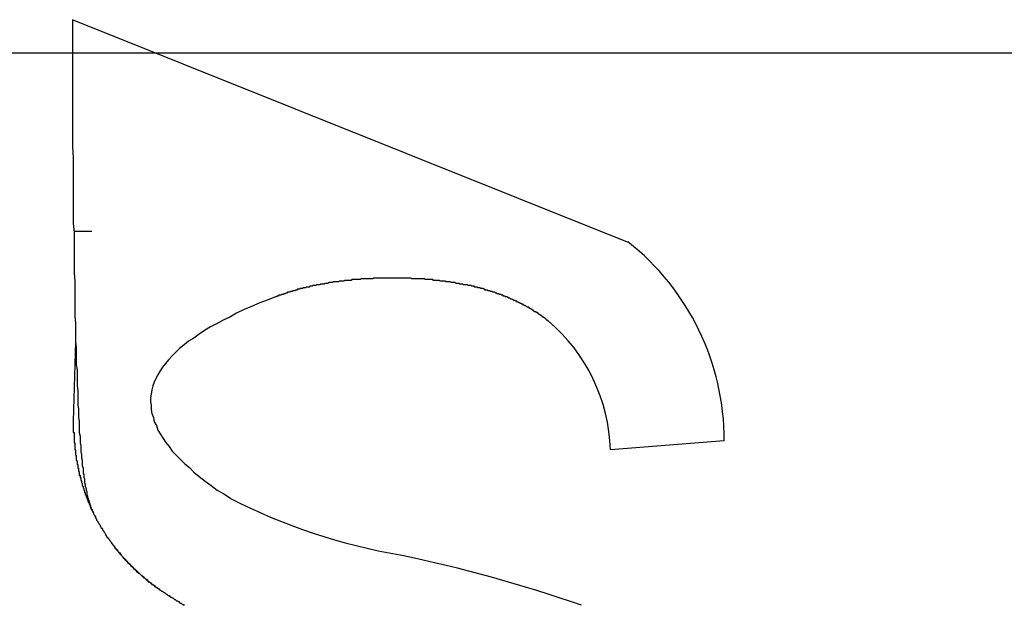
# Model space of a CAD drawing. Units: inches. Extents: x -0.4 to 32.7, y -0.4 to 25.
# Drawn here: x 11.7 to 11.7, y 10 to 10 of the extents above; entities that cross this region are included whole.
import ezdxf

# ---------------------------------------------------------------- set-up
doc = ezdxf.new("R2010")
doc.units = ezdxf.units.IN
doc.header["$MEASUREMENT"] = 0
doc.layers.add('VISIBLE__ANSI_', color=7, linetype='Continuous')

msp = doc.modelspace()

# ---------------------------------------------------------------- linework, layer by layer
at = {"layer": 'VISIBLE__ANSI_'}
for p, q in [((10.93203305718325, 9.985537657934417), (11.75503669703705, 9.985537801832958)), ((10.93203305718325, 9.985537657934417), (11.75503669703705, 9.985537801832958)), ((11.70876843538367, 9.979560282971587), (11.70937632765717, 9.97956028307786)), ((11.73057154328025, 9.972538000710326), (11.72675869706137, 9.972229545034377))]:
    msp.add_line(p, q, dxfattribs=at)
for points in [[(11.7273306525316, 9.979192124308954, 0), (11.70872883550585, 9.986647913319269, 0), (11.70872883550585, 9.986221150985353, 0), (11.70872883550585, 9.985794388651438, 0), (11.70872883550585, 9.985392729984213, 0), (11.70872883550585, 9.984991071316985, 0), (11.70872883550585, 9.98458941264976, 0), (11.70872883550585, 9.984212857649243, 0), (11.70872883550585, 9.983836302648712, 0), (11.70872883550585, 9.983459747648196, 0), (11.70872883550585, 9.98308319264768, 0), (11.70872883550585, 9.982731741313856, 0), (11.70872883550585, 9.982380289980028, 0), (11.70875393917256, 9.982028838646224, 0), (11.70875393917256, 9.98170249097909, 0), (11.70875393917256, 9.981376143311977, 0), (11.70875393917256, 9.981049795644857, 0), (11.70875393917256, 9.980723447977743, 0), (11.70875393917256, 9.980422203977321, 0), (11.70875393917256, 9.980095856310204, 0), (11.70875393917256, 9.979819715976491, 0), (11.70877904283927, 9.979518471976068, 0), (11.70877904283927, 9.979242331642356, 0), (11.70877904283927, 9.978941087641953, 0), (11.70877904283927, 9.978690050974928, 0), (11.70877904283927, 9.97841391064121, 0), (11.70877904283927, 9.978137770307496, 0), (11.70880414650598, 9.977886733640476, 0), (11.70880414650598, 9.97763569697347, 0), (11.70880414650598, 9.977409763973156, 0), (11.70880414650598, 9.977158727306133, 0), (11.70880414650598, 9.97693279430582, 0), (11.70880414650598, 9.976706861305505, 0), (11.70882925017269, 9.976480928305193, 0), (11.70882925017269, 9.976254995304881, 0), (11.70882925017269, 9.976054165971277, 0), (11.70882925017269, 9.975853336637671, 0), (11.7088543538394, 9.975652507304053, 0), (11.7088543538394, 9.975451677970447, 0), (11.7088543538394, 9.975250848636824, 0), (11.7088543538394, 9.97507512296991, 0), (11.70887945750604, 9.974899397303, 0), (11.70887945750604, 9.974723671636108, 0), (11.70887945750604, 9.974547945969196, 0), (11.70887945750604, 9.974372220302284, 0), (11.70890456117275, 9.974221598302083, 0), (11.70890456117275, 9.974045872635172, 0), (11.70890456117275, 9.973895250634946, 0), (11.70890456117275, 9.973744628634748, 0), (11.70892966483946, 9.973594006634539, 0), (11.70892966483946, 9.973468488301029, 0), (11.70892966483946, 9.973317866300828, 0), (11.70895476850617, 9.973192347967316, 0), (11.70895476850617, 9.973066829633805, 0), (11.70895476850617, 9.972941311300293, 0), (11.70895476850617, 9.9728157929668, 0), (11.70897987217287, 9.97269027463329, 0), (11.70897987217287, 9.972589859966488, 0), (11.70897987217287, 9.972464341632977, 0), (11.70900497583959, 9.972363926966173, 0), (11.70900497583959, 9.972263512299355, 0), (11.70900497583959, 9.972163097632553, 0), (11.70903007950629, 9.972062682965749, 0), (11.70903007950629, 9.971962268298949, 0), (11.709055183173, 9.971886957298837, 0), (11.709055183173, 9.971786542632035, 0), (11.709055183173, 9.971711231631925, 0), (11.70908028683971, 9.971610816965127, 0), (11.70908028683971, 9.971535505965015, 0), (11.70908028683971, 9.971460194964921, 0), (11.70910539050635, 9.971384883964811, 0), (11.70910539050635, 9.971309572964701, 0), (11.70913049417306, 9.9712593656313, 0), (11.70913049417306, 9.971184054631207, 0), (11.70913049417306, 9.971133847297803, 0), (11.70915559783977, 9.971058536297695, 0), (11.70915559783977, 9.971008328964293, 0), (11.70918070150648, 9.970933017964184, 0), (11.70918070150648, 9.970882810630783, 0), (11.70920580517319, 9.970832603297382, 0), (11.70920580517319, 9.97078239596398, 0), (11.70920580517319, 9.97073218863058, 0), (11.7092309088399, 9.97068198129718, 0), (11.7092309088399, 9.97063177396376, 0), (11.70925601250661, 9.970606670297068, 0), (11.70925601250661, 9.970556462963668, 0), (11.70928111617332, 9.970506255630267, 0), (11.70928111617332, 9.970481151963558, 0), (11.70930621984003, 9.970430944630158, 0), (11.70930621984003, 9.970405840963444, 0), (11.70933132350667, 9.970355633630044, 0), (11.70933132350667, 9.970330529963356, 0), (11.70935642717338, 9.970280322629957, 0), (11.70935642717338, 9.970255218963244, 0), (11.70938153084008, 9.970230115296552, 0), (11.70938153084008, 9.970205011629844, 0), (11.70940663450679, 9.970154804296444, 0), (11.70940663450679, 9.970129700629732, 0), (11.7094317381735, 9.970104596963044, 0), (11.7094317381735, 9.97007949329633, 0), (11.70945684184021, 9.97005438962964, 0), (11.70948194550692, 9.970029285962932, 0), (11.70948194550692, 9.97000418229624, 0), (11.70950704917363, 9.96995397496282, 0), (11.70950704917363, 9.969928871296126, 0), (11.70953215284034, 9.969903767629418, 0), (11.70953215284034, 9.969878663962726, 0), (11.70955725650698, 9.96985356029602, 0), (11.70958236017369, 9.969828456629328, 0), (11.70958236017369, 9.96980335296262, 0), (11.7096074638404, 9.969778249295928, 0), (11.7096074638404, 9.969753145629216, 0), (11.70963256750711, 9.969728041962508, 0), (11.70965767117382, 9.969702938295814, 0), (11.70965767117382, 9.969677834629106, 0), (11.70968277484052, 9.969652730962416, 0), (11.70968277484052, 9.969627627295708, 0), (11.70970787850723, 9.969602523629016, 0), (11.70973298217394, 9.969577419962304, 0), (11.70973298217394, 9.969552316295617, 0), (11.70975808584065, 9.969527212628904, 0), (11.70978318950729, 9.969502108962212, 0), (11.70978318950729, 9.969477005295502, 0), (11.709808293174, 9.969451901628794, 0), (11.70983339684071, 9.969401694295394, 0), (11.70983339684071, 9.9693765906287, 0), (11.70985850050742, 9.969351486961992, 0), (11.70988360417413, 9.969326383295297, 0), (11.70988360417413, 9.969301279628592, 0), (11.70990870784084, 9.969276175961898, 0), (11.70993381150755, 9.969276175961898, 0), (11.70993381150755, 9.969251072295194, 0), (11.70995891517426, 9.969225968628482, 0), (11.70998401884097, 9.969200864961794, 0), (11.70998401884097, 9.96917576129508, 0), (11.7100091225076, 9.969150657628386, 0), (11.71003422617431, 9.96912555396168, 0), (11.71003422617431, 9.969100450294986, 0), (11.71005932984102, 9.969075346628278, 0), (11.71008443350773, 9.969050242961586, 0), (11.71010953717444, 9.96902513929488, 0), (11.71010953717444, 9.969000035628184, 0), (11.71013464084115, 9.968974931961474, 0), (11.71015974450786, 9.968949828294766, 0), (11.71018484817457, 9.968924724628074, 0), (11.71018484817457, 9.968899620961366, 0), (11.71020995184128, 9.96887451729467, 0), (11.71023505550792, 9.968849413627966, 0), (11.71026015917463, 9.968824309961274, 0), (11.71026015917463, 9.968799206294563, 0), (11.71028526284134, 9.968799206294563, 0), (11.71031036650805, 9.968774102627874, 0), (11.71033547017475, 9.968748998961162, 0), (11.71033547017475, 9.968723895294456, 0), (11.71036057384146, 9.96869879162776, 0), (11.71038567750817, 9.96867368796105, 0), (11.71041078117488, 9.96864858429436, 0), (11.71041078117488, 9.96862348062765, 0), (11.71043588484159, 9.96859837696096, 0), (11.71046098850823, 9.968573273294249, 0), (11.71048609217494, 9.968573273294249, 0), (11.71051119584165, 9.968548169627557, 0), (11.71051119584165, 9.968523065960847, 0), (11.71053629950836, 9.968497962294135, 0), (11.71056140317507, 9.968472858627447, 0), (11.71058650684178, 9.968447754960739, 0), (11.71061161050849, 9.968422651294047, 0), (11.71061161050849, 9.968422651294047, 0), (11.71063671417519, 9.968397547627333, 0), (11.7106618178419, 9.968372443960646, 0), (11.71068692150853, 9.968347340293935, 0), (11.71071202517525, 9.968322236627246, 0), (11.71073712884196, 9.968297132960538, 0), (11.71073712884196, 9.968297132960538, 0), (11.71076223250867, 9.968272029293823, 0), (11.71078733617538, 9.968246925627133, 0), (11.71081243984209, 9.968221821960425, 0), (11.7108375435088, 9.968196718293735, 0), (11.71086264717551, 9.968196718293735, 0), (11.71086264717551, 9.968171614627025, 0), (11.71088775084222, 9.968146510960334, 0), (11.71091285450886, 9.968121407293623, 0), (11.71093795817557, 9.968096303626933, 0), (11.71096306184228, 9.968096303626933, 0), (11.71098816550898, 9.968071199960223, 0), (11.7110132691757, 9.968046096293511, 0), (11.7110383728424, 9.968020992626823, 0), (11.7110383728424, 9.968020992626823, 0), (11.71106347650911, 9.967995888960113, 0), (11.71108858017582, 9.967970785293423, 0), (11.71111368384253, 9.96794568162671, 0), (11.71113878750917, 9.96794568162671, 0), (11.71116389117588, 9.967920577960019, 0), (11.71118899484259, 9.96789547429331, 0), (11.7112140985093, 9.967870370626619, 0), (11.7112140985093, 9.967870370626619, 0), (11.71123920217601, 9.96784526695991, 0), (11.71126430584272, 9.967820163293199, 0), (11.71128940950943, 9.967795059626507, 0), (11.71131451317614, 9.967795059626507, 0), (11.71133961684277, 9.967769955959797, 0), (11.71136472050948, 9.967744852293105, 0), (11.71138982417619, 9.967744852293105, 0), (11.7114149278429, 9.967719748626397, 0), (11.71144003150961, 9.967694644959707, 0), (11.71146513517632, 9.967694644959707, 0), (11.71149023884303, 9.967669541292995, 0), (11.71149023884303, 9.967644437626307, 0), (11.71151534250974, 9.967644437626307, 0), (11.71154044617645, 9.967619333959597, 0), (11.71156554984309, 9.967594230292887, 0), (11.7115906535098, 9.967594230292887, 0), (11.71161575717651, 9.967569126626197, 0), (11.71164086084321, 9.967544022959485, 0), (11.71166596450992, 9.967544022959485, 0), (11.71169106817663, 9.967518919292797, 0), (11.71171617184334, 9.967493815626083, 0), (11.71174127551005, 9.967493815626083, 0), (11.71176637917676, 9.967468711959395, 0), (11.7117914828434, 9.967443608292683, 0), (11.71181658651011, 9.967443608292683, 0), (11.71184169017682, 9.967418504625995, 0), (11.71186679384353, 9.967393400959283, 0), (11.71189189751024, 9.967393400959283, 0), (11.71191700117695, 9.967368297292575, 0), (11.71194210484366, 9.967343193625881, 0), (11.71196720851037, 9.967343193625881, 0), (11.71199231217707, 9.967318089959171, 0), (11.71201741584371, 9.967292986292483, 0), (11.71204251951042, 9.967292986292483, 0), (11.71206762317713, 9.967267882625773, 0), (11.71209272684384, 9.967267882625773, 0), (11.71211783051055, 9.967242778959083, 0), (11.71214293417726, 9.967217675292371, 0), (11.71216803784397, 9.967217675292371, 0), (11.71219314151068, 9.967192571625683, 0), (11.71221824517739, 9.967167467958973, 0), (11.71224334884403, 9.967167467958973, 0), (11.71226845251074, 9.967142364292275, 0), (11.71229355617745, 9.967142364292275, 0), (11.71231865984416, 9.96711726062557, 0), (11.71234376351086, 9.96709215695886, 0), (11.71236886717758, 9.96709215695886, 0), (11.71239397084428, 9.967067053292169, 0), (11.71241907451099, 9.96704194962546, 0), (11.7124441781777, 9.96704194962546, 0), (11.71246928184434, 9.967016845958767, 0)], [(11.72469476752796, 9.976531135638595, 0), (11.72466966386125, 9.976556239305307, 0), (11.72464456019454, 9.976556239305307, 0), (11.72464456019454, 9.976581342972015, 0), (11.72461945652783, 9.976581342972015, 0), (11.72459435286113, 9.976606446638707, 0), (11.72459435286113, 9.976631550305417, 0), (11.72456924919449, 9.976631550305417, 0), (11.72454414552778, 9.976656653972107, 0), (11.72451904186107, 9.976656653972107, 0), (11.72451904186107, 9.976681757638818, 0), (11.72449393819436, 9.976681757638818, 0), (11.72446883452765, 9.976706861305505, 0), (11.72446883452765, 9.976706861305505, 0), (11.72444373086094, 9.976731964972217, 0), (11.72441862719423, 9.976731964972217, 0), (11.72439352352752, 9.976757068638907, 0), (11.72439352352752, 9.976757068638907, 0), (11.72436841986081, 9.976782172305615, 0), (11.72434331619417, 9.976782172305615, 0), (11.72434331619417, 9.97680727597233, 0), (11.72431821252747, 9.97680727597233, 0), (11.72429310886076, 9.97683237963902, 0), (11.72426800519405, 9.97683237963902, 0), (11.72426800519405, 9.97685748330573, 0), (11.72424290152734, 9.97685748330573, 0), (11.72421779786063, 9.97685748330573, 0), (11.72419269419392, 9.97688258697242, 0), (11.72419269419392, 9.97688258697242, 0), (11.72416759052721, 9.97690769063913, 0), (11.7241424868605, 9.97690769063913, 0), (11.72411738319386, 9.97693279430582, 0), (11.72411738319386, 9.97693279430582, 0), (11.72409227952715, 9.976957897972534, 0), (11.72406717586044, 9.976957897972534, 0), (11.72404207219373, 9.976983001639223, 0), (11.72404207219373, 9.976983001639223, 0), (11.72401696852702, 9.97700810530593, 0), (11.72399186486031, 9.97700810530593, 0), (11.7239667611936, 9.97700810530593, 0), (11.72394165752689, 9.977033208972623, 0), (11.72394165752689, 9.977033208972623, 0), (11.72391655386018, 9.977058312639333, 0), (11.72389145019355, 9.977058312639333, 0), (11.72386634652684, 9.977083416306042, 0), (11.72384124286013, 9.977083416306042, 0), (11.72384124286013, 9.977083416306042, 0), (11.72381613919342, 9.977108519972733, 0), (11.72379103552671, 9.977108519972733, 0), (11.72376593186, 9.977133623639443, 0), (11.72374082819329, 9.977133623639443, 0), (11.72374082819329, 9.977133623639443, 0), (11.72371572452658, 9.977158727306133, 0), (11.72369062085987, 9.977158727306133, 0), (11.72366551719324, 9.977183830972843, 0), (11.72364041352653, 9.977183830972843, 0), (11.72361530985981, 9.977208934639531, 0), (11.72361530985981, 9.977208934639531, 0), (11.72359020619311, 9.977208934639531, 0), (11.7235651025264, 9.977234038306245, 0), (11.72353999885969, 9.977234038306245, 0), (11.72351489519298, 9.977234038306245, 0), (11.72348979152627, 9.977259141972935, 0), (11.72348979152627, 9.977259141972935, 0), (11.72346468785956, 9.977284245639646, 0), (11.72343958419292, 9.977284245639646, 0), (11.72341448052621, 9.977284245639646, 0), (11.7233893768595, 9.977309349306356, 0), (11.7233642731928, 9.977309349306356, 0), (11.72333916952609, 9.977309349306356, 0), (11.72333916952609, 9.977334452973047, 0), (11.72331406585938, 9.977334452973047, 0), (11.72328896219267, 9.977359556639756, 0), (11.72326385852596, 9.977359556639756, 0), (11.72323875485925, 9.977359556639756, 0), (11.72321365119261, 9.977384660306445, 0), (11.7231885475259, 9.977384660306445, 0), (11.72316344385919, 9.977384660306445, 0), (11.72316344385919, 9.977409763973156, 0), (11.72313834019248, 9.977409763973156, 0), (11.72311323652577, 9.977409763973156, 0), (11.72308813285906, 9.977434867639849, 0), (11.72306302919235, 9.977434867639849, 0), (11.72303792552564, 9.977434867639849, 0), (11.72301282185893, 9.977459971306557, 0), (11.72298771819229, 9.977459971306557, 0), (11.72296261452559, 9.977459971306557, 0), (11.72293751085888, 9.977485074973249, 0), (11.72293751085888, 9.977485074973249, 0), (11.72291240719217, 9.977485074973249, 0), (11.72288730352546, 9.977510178639957, 0), (11.72286219985875, 9.977510178639957, 0), (11.72283709619204, 9.977510178639957, 0), (11.72281199252533, 9.977510178639957, 0), (11.72278688885862, 9.977535282306668, 0), (11.72276178519198, 9.977535282306668, 0), (11.72273668152527, 9.977535282306668, 0), (11.72271157785856, 9.977560385973357, 0), (11.72268647419185, 9.977560385973357, 0), (11.72266137052514, 9.977560385973357, 0), (11.72263626685843, 9.97758548964007, 0), (11.72261116319172, 9.97758548964007, 0), (11.72258605952502, 9.97758548964007, 0), (11.72256095585838, 9.97758548964007, 0), (11.72253585219167, 9.97761059330676, 0), (11.72253585219167, 9.97761059330676, 0), (11.72251074852496, 9.97761059330676, 0), (11.72248564485825, 9.97763569697347, 0), (11.72246054119154, 9.97763569697347, 0), (11.72243543752483, 9.97763569697347, 0), (11.72241033385811, 9.97763569697347, 0), (11.72238523019141, 9.97766080064016, 0), (11.7223601265247, 9.97766080064016, 0), (11.72233502285807, 9.97766080064016, 0), (11.72230991919136, 9.97766080064016, 0), (11.72228481552465, 9.977685904306869, 0), (11.72225971185794, 9.977685904306869, 0), (11.72223460819123, 9.977685904306869, 0), (11.72220950452452, 9.977685904306869, 0), (11.72218440085781, 9.977711007973566, 0), (11.7221592971911, 9.977711007973566, 0), (11.72213419352439, 9.977711007973566, 0), (11.72210908985775, 9.977711007973566, 0), (11.72208398619104, 9.977736111640274, 0), (11.72205888252433, 9.977736111640274, 0), (11.72203377885762, 9.977736111640274, 0), (11.72200867519092, 9.977736111640274, 0), (11.72198357152421, 9.977736111640274, 0), (11.72195846785749, 9.977761215306982, 0), (11.72193336419079, 9.977761215306982, 0), (11.72190826052408, 9.977761215306982, 0), (11.72188315685744, 9.977761215306982, 0), (11.72183294952402, 9.977761215306982, 0), (11.72180784585731, 9.977786318973672, 0), (11.7217827421906, 9.977786318973672, 0), (11.72175763852389, 9.977786318973672, 0), (11.72173253485718, 9.977786318973672, 0), (11.72170743119047, 9.977786318973672, 0), (11.72168232752376, 9.977811422640384, 0), (11.72165722385713, 9.977811422640384, 0), (11.72163212019041, 9.977811422640384, 0), (11.7216070165237, 9.977811422640384, 0), (11.721581912857, 9.977811422640384, 0), (11.72155680919029, 9.977836526307073, 0), (11.72153170552358, 9.977836526307073, 0), (11.72150660185687, 9.977836526307073, 0), (11.72148149819016, 9.977836526307073, 0), (11.72145639452345, 9.977836526307073, 0), (11.72143129085681, 9.977836526307073, 0), (11.72138108352339, 9.977861629973784, 0), (11.72135597985668, 9.977861629973784, 0), (11.72133087618997, 9.977861629973784, 0), (11.72130577252326, 9.977861629973784, 0), (11.72128066885655, 9.977861629973784, 0), (11.72125556518984, 9.977861629973784, 0), (11.72123046152314, 9.977886733640476, 0), (11.7212053578565, 9.977886733640476, 0), (11.72118025418979, 9.977886733640476, 0), (11.72115515052308, 9.977886733640476, 0), (11.72110494318966, 9.977886733640476, 0), (11.72107983952295, 9.977886733640476, 0), (11.72105473585624, 9.977886733640476, 0), (11.72102963218953, 9.977911837307184, 0), (11.72100452852282, 9.977911837307184, 0), (11.72097942485619, 9.977911837307184, 0), (11.72095432118948, 9.977911837307184, 0), (11.72092921752277, 9.977911837307184, 0), (11.72087901018935, 9.977911837307184, 0), (11.72085390652264, 9.977911837307184, 0), (11.72082880285593, 9.977911837307184, 0), (11.72080369918922, 9.977936940973876, 0), (11.72077859552258, 9.977936940973876, 0), (11.72075349185587, 9.977936940973876, 0), (11.72072838818916, 9.977936940973876, 0), (11.72067818085574, 9.977936940973876, 0), (11.72065307718904, 9.977936940973876, 0), (11.72062797352233, 9.977936940973876, 0), (11.72060286985562, 9.977936940973876, 0), (11.72057776618891, 9.977936940973876, 0), (11.72055266252227, 9.977936940973876, 0), (11.72052755885556, 9.977962044640584, 0), (11.72047735152214, 9.977962044640584, 0), (11.72045224785543, 9.977962044640584, 0), (11.72042714418872, 9.977962044640584, 0), (11.72040204052201, 9.977962044640584, 0), (11.7203769368553, 9.977962044640584, 0), (11.72032672952195, 9.977962044640584, 0), (11.72030162585525, 9.977962044640584, 0), (11.72027652218853, 9.977962044640584, 0), (11.72025141852182, 9.977962044640584, 0), (11.72022631485512, 9.977962044640584, 0), (11.7201761075217, 9.977962044640584, 0), (11.72015100385499, 9.977962044640584, 0), (11.72012590018828, 9.977962044640584, 0), (11.72010079652164, 9.977962044640584, 0), (11.72007569285493, 9.977987148307292, 0), (11.72002548552151, 9.977987148307292, 0), (11.72000038185481, 9.977987148307292, 0), (11.71997527818809, 9.977987148307292, 0), (11.71995017452138, 9.977987148307292, 0), (11.71992507085468, 9.977987148307292, 0), (11.71987486352133, 9.977987148307292, 0), (11.71984975985462, 9.977987148307292, 0), (11.71982465618791, 9.977987148307292, 0), (11.7197995525212, 9.977987148307292, 0), (11.71974934518778, 9.977987148307292, 0), (11.71972424152107, 9.977987148307292, 0), (11.71969913785436, 9.977987148307292, 0), (11.71967403418765, 9.977987148307292, 0), (11.71962382685431, 9.977987148307292, 0), (11.7195987231876, 9.977987148307292, 0), (11.71957361952089, 9.977987148307292, 0), (11.71954851585418, 9.977987148307292, 0), (11.71952341218747, 9.977987148307292, 0), (11.71947320485405, 9.977987148307292, 0), (11.71944810118734, 9.977987148307292, 0), (11.7194229975207, 9.977987148307292, 0), (11.71939789385399, 9.977987148307292, 0), (11.71934768652057, 9.977987148307292, 0), (11.71932258285385, 9.977987148307292, 0), (11.71929747918716, 9.977987148307292, 0), (11.71927237552045, 9.977987148307292, 0), (11.71924727185374, 9.977987148307292, 0), (11.71919706452039, 9.977987148307292, 0), (11.71917196085368, 9.977987148307292, 0), (11.71914685718697, 9.977987148307292, 0), (11.71912175352026, 9.977987148307292, 0), (11.71909664985355, 9.977987148307292, 0), (11.71904644252013, 9.977987148307292, 0), (11.71902133885342, 9.977987148307292, 0), (11.71899623518672, 9.977987148307292, 0), (11.71897113152008, 9.977987148307292, 0), (11.71894602785337, 9.977987148307292, 0), (11.71892092418666, 9.977987148307292, 0), (11.71887071685324, 9.977987148307292, 0), (11.71884561318653, 9.977987148307292, 0), (11.71882050951982, 9.977987148307292, 0), (11.71879540585311, 9.977962044640584, 0), (11.7187703021864, 9.977962044640584, 0), (11.71872009485305, 9.977962044640584, 0), (11.71869499118634, 9.977962044640584, 0), (11.71866988751963, 9.977962044640584, 0), (11.71864478385293, 9.977962044640584, 0), (11.71861968018622, 9.977962044640584, 0), (11.7185945765195, 9.977962044640584, 0), (11.7185694728528, 9.977962044640584, 0), (11.71851926551945, 9.977962044640584, 0), (11.71849416185274, 9.977962044640584, 0), (11.71846905818603, 9.977962044640584, 0), (11.71844395451932, 9.977962044640584, 0), (11.71841885085261, 9.977962044640584, 0), (11.7183937471859, 9.977962044640584, 0), (11.71836864351919, 9.977936940973876, 0), (11.71831843618577, 9.977936940973876, 0), (11.71829333251914, 9.977936940973876, 0), (11.71826822885243, 9.977936940973876, 0), (11.71824312518572, 9.977936940973876, 0), (11.71821802151901, 9.977936940973876, 0), (11.7181929178523, 9.977936940973876, 0), (11.71816781418559, 9.977936940973876, 0), (11.71811760685217, 9.977936940973876, 0), (11.71809250318546, 9.977936940973876, 0), (11.71806739951882, 9.977911837307184, 0), (11.71804229585212, 9.977911837307184, 0), (11.71801719218541, 9.977911837307184, 0), (11.7179920885187, 9.977911837307184, 0), (11.71796698485199, 9.977911837307184, 0), (11.71794188118528, 9.977911837307184, 0), (11.71791677751857, 9.977911837307184, 0), (11.71786657018515, 9.977911837307184, 0), (11.71784146651851, 9.977911837307184, 0), (11.7178163628518, 9.977886733640476, 0), (11.71779125918509, 9.977886733640476, 0), (11.71776615551838, 9.977886733640476, 0), (11.71774105185167, 9.977886733640476, 0), (11.71771594818496, 9.977886733640476, 0), (11.71769084451825, 9.977886733640476, 0), (11.71766574085154, 9.977886733640476, 0), (11.71764063718484, 9.977861629973784, 0), (11.7176155335182, 9.977861629973784, 0), (11.71756532618478, 9.977861629973784, 0), (11.71754022251807, 9.977861629973784, 0), (11.71751511885136, 9.977861629973784, 0), (11.71749001518465, 9.977861629973784, 0), (11.71746491151794, 9.977861629973784, 0), (11.71743980785123, 9.977836526307073, 0), (11.71741470418452, 9.977836526307073, 0), (11.71738960051788, 9.977836526307073, 0), (11.71736449685117, 9.977836526307073, 0), (11.71733939318446, 9.977836526307073, 0), (11.71731428951775, 9.977836526307073, 0), (11.71728918585105, 9.977811422640384, 0), (11.71726408218434, 9.977811422640384, 0), (11.71723897851763, 9.977811422640384, 0), (11.71721387485092, 9.977811422640384, 0), (11.71718877118421, 9.977811422640384, 0), (11.71716366751757, 9.977786318973672, 0), (11.71711346018415, 9.977786318973672, 0), (11.71708835651743, 9.977786318973672, 0), (11.71706325285073, 9.977786318973672, 0), (11.71703814918402, 9.977786318973672, 0), (11.71701304551731, 9.977761215306982, 0), (11.7169879418506, 9.977761215306982, 0), (11.71696283818389, 9.977761215306982, 0), (11.71693773451726, 9.977761215306982, 0), (11.71691263085055, 9.977761215306982, 0), (11.71688752718384, 9.977736111640274, 0), (11.71686242351713, 9.977736111640274, 0), (11.71683731985042, 9.977736111640274, 0), (11.71681221618371, 9.977736111640274, 0), (11.716787112517, 9.977736111640274, 0), (11.71676200885029, 9.977711007973566, 0), (11.71673690518358, 9.977711007973566, 0), (11.71671180151694, 9.977711007973566, 0), (11.71668669785024, 9.977711007973566, 0), (11.71666159418353, 9.977685904306869, 0), (11.71663649051682, 9.977685904306869, 0), (11.71661138685011, 9.977685904306869, 0), (11.7165862831834, 9.977685904306869, 0), (11.71656117951669, 9.977685904306869, 0), (11.71653607584998, 9.97766080064016, 0), (11.71651097218327, 9.97766080064016, 0), (11.71648586851663, 9.97766080064016, 0), (11.71646076484992, 9.97766080064016, 0), (11.71643566118321, 9.97763569697347, 0), (11.7164105575165, 9.97763569697347, 0), (11.71638545384979, 9.97763569697347, 0), (11.71636035018308, 9.97763569697347, 0), (11.71633524651638, 9.97761059330676, 0), (11.71631014284966, 9.97761059330676, 0), (11.71628503918295, 9.97761059330676, 0), (11.71625993551632, 9.97761059330676, 0), (11.71625993551632, 9.97758548964007, 0), (11.71623483184961, 9.97758548964007, 0), (11.7162097281829, 9.97758548964007, 0), (11.71618462451619, 9.977560385973357, 0), (11.71615952084948, 9.977560385973357, 0), (11.71613441718277, 9.977560385973357, 0), (11.71610931351606, 9.977560385973357, 0), (11.71608420984935, 9.977535282306668, 0), (11.71605910618264, 9.977535282306668, 0), (11.716034002516, 9.977535282306668, 0), (11.71600889884929, 9.977510178639957, 0), (11.71598379518258, 9.977510178639957, 0), (11.71595869151587, 9.977510178639957, 0), (11.71593358784916, 9.977510178639957, 0), (11.71590848418246, 9.977485074973249, 0), (11.71588338051575, 9.977485074973249, 0), (11.71588338051575, 9.977485074973249, 0), (11.71585827684904, 9.977459971306557, 0), (11.71583317318233, 9.977459971306557, 0), (11.71580806951569, 9.977459971306557, 0), (11.71578296584898, 9.977434867639849, 0), (11.71575786218227, 9.977434867639849, 0), (11.71573275851556, 9.977434867639849, 0), (11.71570765484885, 9.977409763973156, 0), (11.71568255118214, 9.977409763973156, 0), (11.71565744751543, 9.977409763973156, 0), (11.71563234384873, 9.977409763973156, 0), (11.71563234384873, 9.977384660306445, 0), (11.71560724018202, 9.977384660306445, 0), (11.71558213651538, 9.977384660306445, 0), (11.71555703284867, 9.977359556639756, 0), (11.71553192918196, 9.977359556639756, 0), (11.71528089251494, 9.977259141972935, 0), (11.71500475218119, 9.977158727306133, 0), (11.71472861184747, 9.977033208972623, 0), (11.71447757518045, 9.97693279430582, 0), (11.7142265385135, 9.97680727597233, 0), (11.71400060551318, 9.976681757638818, 0), (11.71377467251287, 9.976581342972015, 0), (11.71354873951256, 9.976455824638505, 0), (11.71334791017888, 9.9763554099717, 0), (11.71314708084528, 9.976229891638193, 0), (11.71297135517839, 9.976104373304679, 0), (11.71279562951149, 9.975978854971167, 0), (11.7126199038446, 9.975878440304365, 0), (11.71246928184434, 9.975752921970855, 0), (11.71231865984416, 9.97562740363736, 0), (11.71219314151068, 9.975501885303848, 0), (11.71206762317713, 9.975376366970336, 0), (11.71194210484366, 9.975250848636824, 0), (11.71184169017682, 9.975125330303312, 0), (11.71174127551005, 9.974999811969823, 0), (11.71166596450992, 9.974874293636313, 0), (11.7115906535098, 9.974748775302801, 0), (11.71151534250974, 9.974623256969288, 0), (11.71146513517632, 9.974497738635796, 0), (11.7114149278429, 9.974372220302284, 0), (11.71138982417619, 9.974246701968774, 0), (11.71136472050948, 9.974096079968573, 0), (11.71133961684277, 9.97397056163506, 0), (11.71133961684277, 9.973845043301546, 0), (11.71136472050948, 9.973719524968052, 0), (11.71136472050948, 9.973568902967834, 0), (11.71138982417619, 9.973443384634324, 0), (11.71144003150961, 9.973317866300828, 0), (11.71146513517632, 9.973167244300605, 0), (11.71154044617645, 9.973041725967112, 0), (11.7115906535098, 9.972891103966893, 0), (11.71166596450992, 9.97276558563338, 0), (11.71176637917676, 9.972614963633175, 0), (11.71184169017682, 9.972489445299665, 0), (11.71196720851037, 9.972338823299461, 0), (11.71206762317713, 9.972188201299263, 0), (11.71219314151068, 9.972062682965749, 0), (11.71234376351086, 9.97191206096555, 0), (11.71249438551105, 9.971761438965327, 0), (11.71264500751131, 9.971635920631831, 0), (11.71279562951149, 9.971485298631613, 0), (11.71297135517839, 9.971334676631407, 0), (11.71317218451199, 9.971184054631207, 0), (11.71337301384559, 9.971033432630989, 0), (11.7135738431792, 9.970882810630783, 0), (11.71379977617951, 9.970757292297273, 0), (11.71402570917982, 9.970606670297068, 0)], [(11.70882925017269, 9.975853336637671, 0), (11.70875393917256, 9.973192347967316, 0), (11.70875393917256, 9.973167244300605, 0), (11.70875393917256, 9.973167244300605, 0), (11.70875393917256, 9.973142140633914, 0), (11.70875393917256, 9.973142140633914, 0), (11.70875393917256, 9.973117036967203, 0), (11.70875393917256, 9.973091933300514, 0), (11.70875393917256, 9.973091933300514, 0), (11.70875393917256, 9.973066829633805, 0), (11.70875393917256, 9.973066829633805, 0), (11.70875393917256, 9.973041725967112, 0), (11.70875393917256, 9.973016622300404, 0), (11.70875393917256, 9.973016622300404, 0), (11.70875393917256, 9.972991518633693, 0), (11.70875393917256, 9.972991518633693, 0), (11.70875393917256, 9.972966414967003, 0), (11.70875393917256, 9.972941311300293, 0), (11.70875393917256, 9.972941311300293, 0), (11.70875393917256, 9.9729162076336, 0), (11.70875393917256, 9.972891103966893, 0), (11.70875393917256, 9.972891103966893, 0), (11.70875393917256, 9.972866000300204, 0), (11.70875393917256, 9.972866000300204, 0), (11.70875393917256, 9.97284089663349, 0), (11.70875393917256, 9.9728157929668, 0), (11.70877904283927, 9.9728157929668, 0), (11.70877904283927, 9.97279068930009, 0), (11.70877904283927, 9.97279068930009, 0), (11.70877904283927, 9.97276558563338, 0), (11.70877904283927, 9.97274048196669, 0), (11.70877904283927, 9.97274048196669, 0), (11.70877904283927, 9.97271537829998, 0), (11.70877904283927, 9.97271537829998, 0), (11.70877904283927, 9.97269027463329, 0), (11.70877904283927, 9.972665170966577, 0), (11.70877904283927, 9.972665170966577, 0), (11.70877904283927, 9.972640067299887, 0), (11.70877904283927, 9.972640067299887, 0), (11.70877904283927, 9.972614963633175, 0), (11.70877904283927, 9.972589859966488, 0), (11.70877904283927, 9.972589859966488, 0), (11.70877904283927, 9.972564756299777, 0), (11.70877904283927, 9.972564756299777, 0), (11.70877904283927, 9.972539652633065, 0), (11.70877904283927, 9.972539652633065, 0), (11.70877904283927, 9.972514548966377, 0), (11.70877904283927, 9.972489445299665, 0), (11.70877904283927, 9.972489445299665, 0), (11.70877904283927, 9.972464341632977, 0), (11.70880414650598, 9.972464341632977, 0), (11.70880414650598, 9.972439237966263, 0), (11.70880414650598, 9.972414134299576, 0), (11.70880414650598, 9.972414134299576, 0), (11.70880414650598, 9.972389030632867, 0), (11.70880414650598, 9.972389030632867, 0), (11.70880414650598, 9.972363926966173, 0), (11.70880414650598, 9.972338823299461, 0), (11.70880414650598, 9.972338823299461, 0), (11.70880414650598, 9.972313719632753, 0), (11.70880414650598, 9.972313719632753, 0), (11.70880414650598, 9.972288615966065, 0), (11.70880414650598, 9.972288615966065, 0), (11.70880414650598, 9.972263512299355, 0), (11.70880414650598, 9.972238408632663, 0), (11.70880414650598, 9.972238408632663, 0), (11.70882925017269, 9.972213304965951, 0), (11.70882925017269, 9.972213304965951, 0), (11.70882925017269, 9.972188201299263, 0), (11.70882925017269, 9.972163097632553, 0), (11.70882925017269, 9.972163097632553, 0), (11.70882925017269, 9.972137993965863, 0), (11.70882925017269, 9.972137993965863, 0), (11.70882925017269, 9.972112890299153, 0), (11.70882925017269, 9.972112890299153, 0), (11.70882925017269, 9.972087786632462, 0), (11.70882925017269, 9.972062682965749, 0), (11.70882925017269, 9.972062682965749, 0), (11.70882925017269, 9.97203757929904, 0), (11.7088543538394, 9.97203757929904, 0), (11.7088543538394, 9.972012475632347, 0), (11.7088543538394, 9.972012475632347, 0), (11.7088543538394, 9.97198737196564, 0), (11.7088543538394, 9.971962268298949, 0), (11.7088543538394, 9.971962268298949, 0), (11.7088543538394, 9.97193716463224, 0), (11.7088543538394, 9.97193716463224, 0), (11.7088543538394, 9.97191206096555, 0), (11.7088543538394, 9.97191206096555, 0), (11.7088543538394, 9.971886957298837, 0), (11.70887945750604, 9.971861853632149, 0), (11.70887945750604, 9.971861853632149, 0), (11.70887945750604, 9.971836749965437, 0), (11.70887945750604, 9.971836749965437, 0), (11.70887945750604, 9.971811646298727, 0), (11.70887945750604, 9.971811646298727, 0), (11.70887945750604, 9.971786542632035, 0), (11.70887945750604, 9.971761438965327, 0), (11.70887945750604, 9.971761438965327, 0), (11.70887945750604, 9.971736335298637, 0), (11.70890456117275, 9.971736335298637, 0), (11.70890456117275, 9.971711231631925, 0), (11.70890456117275, 9.971711231631925, 0), (11.70890456117275, 9.971686127965237, 0), (11.70890456117275, 9.971686127965237, 0), (11.70890456117275, 9.971661024298525, 0), (11.70890456117275, 9.971635920631831, 0), (11.70890456117275, 9.971635920631831, 0), (11.70890456117275, 9.971610816965127, 0), (11.70892966483946, 9.971610816965127, 0), (11.70892966483946, 9.971585713298415, 0), (11.70892966483946, 9.971585713298415, 0), (11.70892966483946, 9.971560609631725, 0), (11.70892966483946, 9.971560609631725, 0), (11.70892966483946, 9.971535505965015, 0), (11.70892966483946, 9.971510402298321, 0), (11.70892966483946, 9.971510402298321, 0), (11.70895476850617, 9.971485298631613, 0), (11.70895476850617, 9.971485298631613, 0), (11.70895476850617, 9.971460194964921, 0), (11.70895476850617, 9.971460194964921, 0), (11.70895476850617, 9.971435091298213, 0), (11.70895476850617, 9.971435091298213, 0), (11.70895476850617, 9.97140998763152, 0), (11.70895476850617, 9.971384883964811, 0), (11.70897987217287, 9.971384883964811, 0), (11.70897987217287, 9.971359780298119, 0), (11.70897987217287, 9.971359780298119, 0), (11.70897987217287, 9.971334676631407, 0), (11.70897987217287, 9.971334676631407, 0), (11.70897987217287, 9.971309572964701, 0), (11.70897987217287, 9.971309572964701, 0), (11.70900497583959, 9.971284469298007, 0), (11.70900497583959, 9.971284469298007, 0), (11.70900497583959, 9.9712593656313, 0), (11.70900497583959, 9.9712593656313, 0), (11.70900497583959, 9.971234261964607, 0), (11.70900497583959, 9.9712091582979, 0), (11.70900497583959, 9.9712091582979, 0), (11.70903007950629, 9.971184054631207, 0), (11.70903007950629, 9.971184054631207, 0), (11.70903007950629, 9.971158950964496, 0), (11.70903007950629, 9.971158950964496, 0), (11.70903007950629, 9.971133847297803, 0), (11.70903007950629, 9.971133847297803, 0), (11.709055183173, 9.971108743631095, 0), (11.709055183173, 9.971108743631095, 0), (11.709055183173, 9.971083639964386, 0), (11.709055183173, 9.971083639964386, 0), (11.709055183173, 9.971058536297695, 0), (11.709055183173, 9.971033432630989, 0), (11.709055183173, 9.971033432630989, 0), (11.70908028683971, 9.971008328964293, 0), (11.70908028683971, 9.971008328964293, 0), (11.70908028683971, 9.970983225297585, 0), (11.70908028683971, 9.970983225297585, 0), (11.70908028683971, 9.970958121630893, 0), (11.70908028683971, 9.970958121630893, 0), (11.70910539050635, 9.970933017964184, 0), (11.70910539050635, 9.970933017964184, 0), (11.70910539050635, 9.970907914297493, 0), (11.70910539050635, 9.970907914297493, 0), (11.70910539050635, 9.970882810630783, 0), (11.70910539050635, 9.970882810630783, 0), (11.70913049417306, 9.970857706964077, 0), (11.70913049417306, 9.970857706964077, 0), (11.70913049417306, 9.970832603297382, 0), (11.70913049417306, 9.970807499630672, 0), (11.70913049417306, 9.970807499630672, 0), (11.70915559783977, 9.97078239596398, 0), (11.70915559783977, 9.97078239596398, 0), (11.70915559783977, 9.970757292297273, 0), (11.70915559783977, 9.970757292297273, 0), (11.70915559783977, 9.97073218863058, 0), (11.70915559783977, 9.97073218863058, 0), (11.70918070150648, 9.970707084963866, 0), (11.70918070150648, 9.970707084963866, 0), (11.70918070150648, 9.97068198129718, 0), (11.70918070150648, 9.97068198129718, 0), (11.70918070150648, 9.970656877630466, 0), (11.70920580517319, 9.970656877630466, 0), (11.70920580517319, 9.97063177396376, 0), (11.70920580517319, 9.97063177396376, 0), (11.70920580517319, 9.970606670297068, 0), (11.70920580517319, 9.970606670297068, 0), (11.7092309088399, 9.97058156663036, 0), (11.7092309088399, 9.97058156663036, 0), (11.7092309088399, 9.970556462963668, 0), (11.7092309088399, 9.970556462963668, 0), (11.7092309088399, 9.970531359296958, 0), (11.70925601250661, 9.970531359296958, 0), (11.70925601250661, 9.970506255630267, 0), (11.70925601250661, 9.970506255630267, 0), (11.70925601250661, 9.970481151963558, 0), (11.70925601250661, 9.970481151963558, 0), (11.70928111617332, 9.970456048296867, 0), (11.70928111617332, 9.970456048296867, 0), (11.70928111617332, 9.970430944630158, 0), (11.70928111617332, 9.970430944630158, 0), (11.70928111617332, 9.970405840963444, 0), (11.70930621984003, 9.970405840963444, 0), (11.70930621984003, 9.970380737296756, 0), (11.70930621984003, 9.970380737296756, 0), (11.70930621984003, 9.970355633630044, 0), (11.70933132350667, 9.970330529963356, 0), (11.70933132350667, 9.970330529963356, 0), (11.70933132350667, 9.970305426296642, 0), (11.70933132350667, 9.970305426296642, 0), (11.70933132350667, 9.970280322629957, 0), (11.70935642717338, 9.970280322629957, 0), (11.70935642717338, 9.970255218963244, 0), (11.70935642717338, 9.970255218963244, 0), (11.70935642717338, 9.970230115296552, 0), (11.70938153084008, 9.970230115296552, 0), (11.70938153084008, 9.970205011629844, 0), (11.70938153084008, 9.970205011629844, 0), (11.70938153084008, 9.970205011629844, 0), (11.70938153084008, 9.970179907963132, 0), (11.70940663450679, 9.970179907963132, 0), (11.70940663450679, 9.970154804296444, 0), (11.70940663450679, 9.970154804296444, 0), (11.70940663450679, 9.970129700629732, 0), (11.7094317381735, 9.970129700629732, 0), (11.7094317381735, 9.970104596963044, 0)], [(11.71010953717444, 9.969000035628184, 0), (11.71013464084115, 9.968974931961474, 0), (11.71013464084115, 9.968974931961474, 0), (11.71013464084115, 9.968949828294766, 0), (11.71015974450786, 9.968949828294766, 0), (11.71015974450786, 9.968949828294766, 0), (11.71018484817457, 9.968924724628074, 0), (11.71018484817457, 9.968924724628074, 0), (11.71018484817457, 9.968899620961366, 0), (11.71020995184128, 9.968899620961366, 0), (11.71020995184128, 9.96887451729467, 0), (11.71023505550792, 9.96887451729467, 0), (11.71023505550792, 9.968849413627966, 0), (11.71023505550792, 9.968849413627966, 0), (11.71026015917463, 9.968824309961274, 0), (11.71026015917463, 9.968824309961274, 0), (11.71026015917463, 9.968799206294563, 0), (11.71028526284134, 9.968799206294563, 0), (11.71028526284134, 9.968774102627874, 0), (11.71031036650805, 9.968774102627874, 0), (11.71031036650805, 9.968748998961162, 0), (11.71031036650805, 9.968748998961162, 0), (11.71033547017475, 9.968723895294456, 0), (11.71033547017475, 9.968723895294456, 0), (11.71036057384146, 9.968723895294456, 0), (11.71036057384146, 9.96869879162776, 0), (11.71036057384146, 9.96869879162776, 0), (11.71038567750817, 9.96867368796105, 0), (11.71038567750817, 9.96867368796105, 0), (11.71041078117488, 9.96864858429436, 0), (11.71041078117488, 9.96864858429436, 0), (11.71043588484159, 9.96862348062765, 0), (11.71043588484159, 9.96862348062765, 0), (11.71043588484159, 9.96859837696096, 0), (11.71046098850823, 9.96859837696096, 0), (11.71046098850823, 9.968573273294249, 0), (11.71048609217494, 9.968573273294249, 0), (11.71048609217494, 9.968573273294249, 0), (11.71048609217494, 9.968548169627557, 0), (11.71051119584165, 9.968548169627557, 0), (11.71051119584165, 9.968523065960847, 0), (11.71053629950836, 9.968523065960847, 0), (11.71053629950836, 9.968497962294135, 0), (11.71056140317507, 9.968497962294135, 0), (11.71056140317507, 9.968472858627447, 0), (11.71056140317507, 9.968472858627447, 0), (11.71058650684178, 9.968447754960739, 0), (11.71058650684178, 9.968447754960739, 0), (11.71061161050849, 9.968447754960739, 0), (11.71061161050849, 9.968422651294047, 0), (11.71063671417519, 9.968422651294047, 0), (11.71063671417519, 9.968397547627333, 0), (11.7106618178419, 9.968397547627333, 0), (11.7106618178419, 9.968372443960646, 0), (11.7106618178419, 9.968372443960646, 0), (11.71068692150853, 9.968347340293935, 0), (11.71068692150853, 9.968347340293935, 0), (11.71071202517525, 9.968347340293935, 0), (11.71071202517525, 9.968322236627246, 0), (11.71073712884196, 9.968322236627246, 0), (11.71073712884196, 9.968297132960538, 0), (11.71076223250867, 9.968297132960538, 0), (11.71076223250867, 9.968272029293823, 0), (11.71076223250867, 9.968272029293823, 0), (11.71078733617538, 9.968246925627133, 0), (11.71078733617538, 9.968246925627133, 0), (11.71081243984209, 9.968246925627133, 0), (11.71081243984209, 9.968221821960425, 0), (11.7108375435088, 9.968221821960425, 0), (11.7108375435088, 9.968196718293735, 0), (11.71086264717551, 9.968196718293735, 0), (11.71086264717551, 9.968171614627025, 0), (11.71088775084222, 9.968171614627025, 0), (11.71088775084222, 9.968171614627025, 0), (11.71091285450886, 9.968146510960334, 0), (11.71091285450886, 9.968146510960334, 0), (11.71091285450886, 9.968121407293623, 0), (11.71093795817557, 9.968121407293623, 0), (11.71093795817557, 9.968096303626933, 0), (11.71096306184228, 9.968096303626933, 0), (11.71096306184228, 9.968096303626933, 0), (11.71098816550898, 9.968071199960223, 0), (11.71098816550898, 9.968071199960223, 0), (11.7110132691757, 9.968046096293511, 0), (11.7110132691757, 9.968046096293511, 0), (11.7110383728424, 9.968020992626823, 0), (11.7110383728424, 9.968020992626823, 0), (11.71106347650911, 9.968020992626823, 0), (11.71106347650911, 9.967995888960113, 0), (11.71108858017582, 9.967995888960113, 0), (11.71108858017582, 9.967970785293423, 0), (11.71111368384253, 9.967970785293423, 0), (11.71111368384253, 9.96794568162671, 0), (11.71113878750917, 9.96794568162671, 0), (11.71113878750917, 9.96794568162671, 0), (11.71116389117588, 9.967920577960019, 0), (11.71116389117588, 9.967920577960019, 0), (11.71118899484259, 9.96789547429331, 0), (11.71118899484259, 9.96789547429331, 0), (11.7112140985093, 9.96789547429331, 0), (11.7112140985093, 9.967870370626619, 0), (11.71123920217601, 9.967870370626619, 0), (11.71123920217601, 9.96784526695991, 0), (11.71126430584272, 9.96784526695991, 0), (11.71126430584272, 9.967820163293199, 0), (11.71128940950943, 9.967820163293199, 0), (11.71128940950943, 9.967820163293199, 0), (11.71131451317614, 9.967795059626507, 0), (11.71131451317614, 9.967795059626507, 0), (11.71133961684277, 9.967769955959797, 0), (11.71133961684277, 9.967769955959797, 0), (11.71136472050948, 9.967769955959797, 0), (11.71136472050948, 9.967744852293105, 0), (11.71138982417619, 9.967744852293105, 0), (11.71138982417619, 9.967719748626397, 0), (11.7114149278429, 9.967719748626397, 0), (11.7114149278429, 9.967719748626397, 0), (11.71144003150961, 9.967694644959707, 0), (11.71144003150961, 9.967694644959707, 0), (11.71146513517632, 9.967669541292995, 0), (11.71146513517632, 9.967669541292995, 0), (11.71149023884303, 9.967669541292995, 0), (11.71151534250974, 9.967644437626307, 0), (11.71151534250974, 9.967644437626307, 0), (11.71154044617645, 9.967619333959597, 0), (11.71154044617645, 9.967619333959597, 0), (11.71156554984309, 9.967619333959597, 0), (11.71156554984309, 9.967594230292887, 0)]]:
    msp.add_polyline3d(points, dxfattribs=at)
for centre, radius, start, end in [((11.72209325257948, 9.972545292430818), 0.0084782938094712, 359.9507230029645, 51.75671149760113), ((11.720858996645, 9.97204481520866), 0.0059025918130784, 1.793444011326697, 49.59223011716133), ((11.72308725064296, 9.988352234454839), 0.0199329092958935, 242.936061840341, 260.2369480881994), ((11.70974734792942, 9.920762697740024), 0.0489604755660455, 70.8722623456923, 78.26453808318702)]:
    msp.add_arc(centre, radius, start, end, dxfattribs=at)

doc.saveas('drawing.dxf')
